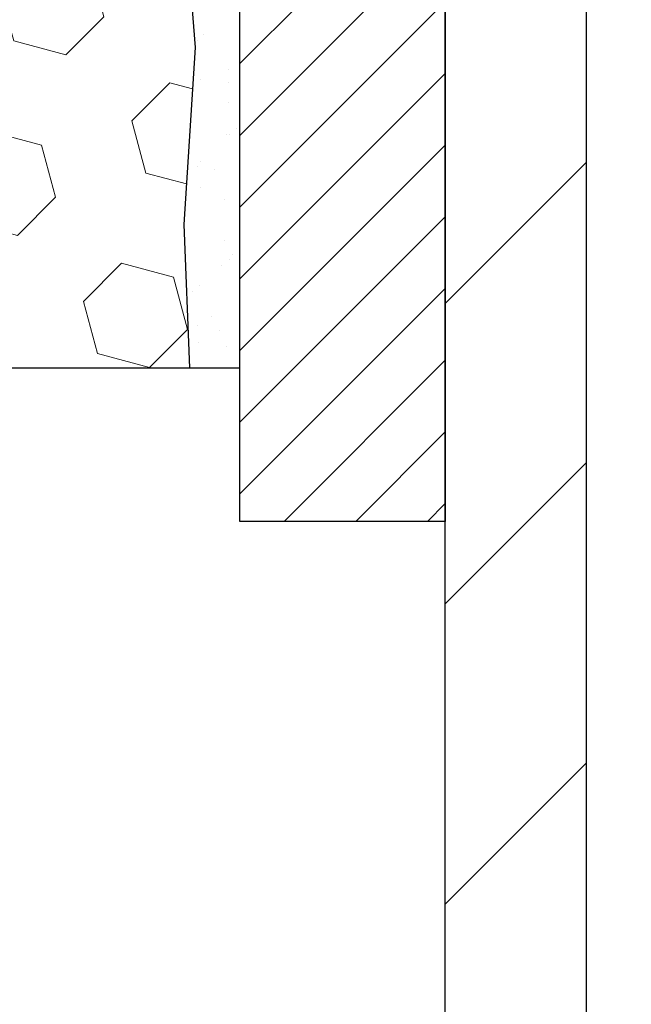
# Model space of a CAD drawing. Units: inches. Extents: x 1 to 36.3, y 0.6 to 29.2.
# Drawn here: x 18.5 to 19.2, y 16.7 to 17.9 of the extents above; entities that cross this region are included whole.
import ezdxf

# ---------------------------------------------------------------- set-up
doc = ezdxf.new("R2010")
doc.units = ezdxf.units.IN
doc.header["$MEASUREMENT"] = 0
for name, color, linetype, lineweight in [('EPOXY ADHESIVE - H', 50, 'Continuous', 15), ('EPOXY ADHESIVE - L', 52, 'Continuous', 25), ('FOAM INSERT - H', 150, 'Continuous', 9), ('MIG FOOT - H', 251, 'Continuous', 20), ('MIG FOOT - L', 7, 'Continuous', 30), ('MIG RETAINER - H', 251, 'Continuous', 20), ('MIG RETAINER - L', 7, 'Continuous', 30), ('SEISMIC COLORSEAL - H', 150, 'Continuous', 9)]:
    doc.layers.add(name, color=color, linetype=linetype, lineweight=lineweight)

msp = doc.modelspace()

# ---------------------------------------------------------------- hatches: boundary and pattern name
at = {"layer": 'EPOXY ADHESIVE - H'}
h = msp.add_hatch(dxfattribs=at)
h.set_pattern_fill('AR-SAND', color=256, scale=0.03937007874015701, style=0)
h.set_pattern_definition([(142.5, (4.95085487260026, -7.402971532033938), (0.002480053468882181, 0.07585920350445416), [0, -0.05984251968503865, 0, -0.06692913385826692, 0, -0.06397637795275514]), (172.5, (4.95085487260026, -7.402971532033938), (-0.06967624823888606, 0.1111081128043191), [0, -0.03228346456692874, 0, -0.05393700787401511, 0, -0.02066929133858243]), (212.5, (4.999280069450336, -7.402971532033938), (-0.1226040103051755, 0.0002227973833450563), [0, -0.01968503937007834, 0, -0.07086614173228195, 0, -0.0925196850393683]), (222.5, (4.999280069450336, -7.402971532033938), (-0.118351441124892, 0.03455415609977317), [0, -0.009842519685039172, 0, -0.04645669291338494, 0, -0.05314960629921164])])
h.paths.add_polyline_path([(18.65780769354849, 17.46726171872843), (18.71634297003676, 17.46726171872843), (18.71634520379344, 17.70056239577361), (18.71633852287182, 17.95056189578299), (18.71634127990923, 19.21377328239436), (18.67707825022943, 19.27471188872789), (18.67041815392754, 19.09219757105638), (18.68739525451015, 18.97881443274009), (18.67069168401208, 18.87987132732196), (18.66428013882974, 18.66849146112799), (18.64504915035054, 18.50835593937445), (18.66428013882974, 18.44430217498138), (18.65146069553289, 18.22651759881155), (18.64504915035054, 18.0837251486334), (18.66428013882974, 17.84031951101469), (18.65146069553289, 17.63534435479705)])
at = {"layer": 'MIG FOOT - H'}
h = msp.add_hatch(dxfattribs=at)
h.set_pattern_fill('ANSI31', color=256, scale=1.9685, style=0)
h.set_pattern_definition([(45, (-929.3025709427474, -447.362106436274), (-0.1739924623457148, 0.1739924623457148), [])])
h.paths.add_polyline_path([(19.11834127990936, 18.95854548596225), (18.95434127990914, 18.95854548596203), (18.9543412799096, 18.39604548596203), (19.11834127990936, 18.39604548596203)])
edge = h.paths.add_edge_path()
edge.add_line((19.11834127990981, 18.02104548596203), (18.9543412799096, 18.02104548596203))
edge.add_line((18.9543412799096, 18.02104548596203), (18.9543412799096, 16.09417548596202))
edge.add_arc((19.30867127990972, 16.09417548596202), 0.3543300000001182, 180.0000000000092, 269.9999999999816)
edge.add_line((19.30867127990972, 15.73984548596213), (21.67309124890947, 15.73984548596213))
edge.add_line((21.67309124890993, 15.73984548596213), (21.67309124890947, 15.90384548596212))
edge.add_line((21.67309124890947, 15.90384548596212), (19.30867127990972, 15.90384548596212))
edge.add_arc((19.30867127990972, 16.09417548596202), 0.1903299999999604, 179.9999999999829, 270.0000000000342, ccw=False)
edge.add_line((19.11834127990981, 16.09417548596202), (19.11834127990981, 18.02104548596203))
h.paths.add_polyline_path([(22.6418412799096, 15.90384548596212), (22.11059431090938, 15.90384548596189), (22.11059431090983, 15.7398454859619), (22.6418412799096, 15.7398454859619)])
at = {"layer": 'MIG RETAINER - H'}
h = msp.add_hatch(dxfattribs=at)
h.set_pattern_fill('ANSI31', color=256, scale=0.47, style=0)
h.set_pattern_definition([(45, (-929.3025709427474, -418.0609627427182), (-0.04154252339470966, 0.04154252339470967), [])])
h.paths.add_polyline_path([(18.71634127991113, 17.29139548596203), (18.71634127990977, 17.98766239309629), (18.7906376141916, 18.05224721115651), (18.9543412799096, 18.05224721115651), (18.95434127991005, 17.29139548596203)])
edge = h.paths.add_edge_path()
edge.add_arc((19.49634127990815, 19.74039548596438), 0.07800000000003138, 270.000000000501, 360.0000000000418)
edge.add_line((19.57434127990813, 19.74039548596438), (19.57434127990767, 20.00339548596157))
edge.add_arc((19.59434127990811, 20.00339548596157), 0.02000000000020918, 90.00000000195422, 180.0000000006514, ccw=False)
edge.add_line((19.5943412799072, 20.02339548596178), (19.68134127990719, 20.0233954859636))
edge.add_arc((19.68134127990764, 19.99339548596362), 0.03000000000002956, 2.1719870346714742e-10, 90.0000000013028, ccw=False)
edge.add_line((19.71134127990784, 19.99339548596385), (19.7113412799083, 19.45839548595672))
edge.add_arc((19.5543412799086, 19.45839548595649), 0.1569999999999254, -90.00000000033191, 6.230038707144558e-11, ccw=False)
edge.add_line((19.55434127990769, 19.30139548595657), (19.38808096495016, 19.30139548595748))
edge.add_arc((19.38808096496108, 19.2226558009258), 0.07873968503150763, 90.00000000777618, 177.4144840053407)
edge.add_arc((19.19453850589456, 19.23139548596163), 0.1149999999996634, 275.2124696742857, 357.41448399777784, ccw=False)
edge.add_arc((19.20316919122, 19.13678834420802), 0.02000000000000517, 160.3257550186187, 275.2124696744299, ccw=False)
edge.add_arc((19.07312222478889, 19.1832859583962), 0.1181095275611714, 340.3257550185371, 642.6342225154141)
edge.add_arc((19.10333038494922, 19.04852057462535), 0.02000000000015042, -10.621520468789072, 102.63422251443592, ccw=False)
edge.add_arc((19.04534127990904, 19.05939548596297), 0.07899999999997757, 270.0000000008245, 349.3784795304081, ccw=False)
edge.add_line((19.04534127990995, 18.98039548596302), (18.97134127990851, 18.98039548596189))
edge.add_arc((18.97134127990897, 18.96339548596183), 0.01699999999999591, 90.00000000076633, 180)
edge.add_line((18.95434127990914, 18.96339548596183), (18.9543412799096, 18.36484376076732))
edge.add_line((18.9543412799096, 18.36484376076732), (18.7906376141916, 18.36484376076732))
edge.add_line((18.7906376141916, 18.36484376076732), (18.71634127990932, 18.42942857882753))
edge.add_line((18.71634127990977, 18.42942857882753), (18.71634127990795, 19.9933954859609))
edge.add_arc((18.7463412799077, 19.99339548596112), 0.02999999999985903, 90.00000000043423, 180.0000000002171, ccw=False)
edge.add_line((18.74634127990724, 20.0233954859611), (18.8113412799073, 20.02339548596178))
edge.add_arc((18.81134127990775, 20.00339548596157), 0.01999999999998181, 0, 90.00000000065143, ccw=False)
edge.add_line((18.83134127990773, 20.00339548596157), (18.83134127990819, 19.74039548596006))
edge.add_arc((18.90934127990816, 19.74039548596028), 0.07799999999997453, 180.0000000000835, 270.0000000004176)
edge.add_line((18.90934127990862, 19.66239548596031), (18.91334127990852, 19.66239548596031))
edge.add_arc((18.91334127990807, 19.74039548596028), 0.07799999999986085, 270.000000000334, 360.0000000001671)
edge.add_line((18.99134127990804, 19.74039548596051), (18.99134127990759, 20.00339548596111))
edge.add_arc((19.01134127990757, 20.00339548596111), 0.01999999999998181, 90.00000000032571, 180, ccw=False)
edge.add_line((19.01134127990757, 20.0233954859611), (19.15278792796401, 20.02339548596201))
edge.add_line((19.15278792796401, 20.02339548596201), (19.15278792796401, 19.69250027974471))
edge.add_line((19.15278792796401, 19.69250027974471), (19.17207349036174, 19.67316967284291))
edge.add_line((19.17207349036174, 19.67316967284291), (19.17207349036174, 19.59602742325769))
edge.add_line((19.17207349036174, 19.59602742325769), (19.22993017755037, 19.55745629846474))
edge.add_line((19.22993017755037, 19.55745629846474), (19.287786864739, 19.59602742325769))
edge.add_line((19.287786864739, 19.59602742325769), (19.287786864739, 19.67316967284291))
edge.add_line((19.287786864739, 19.67316967284291), (19.30707242713582, 19.69245523523904))
edge.add_line((19.30707242713582, 19.69245523523904), (19.30707242713582, 20.02339548596201))
edge.add_line((19.30707242713582, 20.02339548596201), (19.39434127990783, 20.02339548596223))
edge.add_arc((19.39434127990783, 20.00339548596225), 0.01999999999998181, 0, 90, ccw=False)
edge.add_line((19.41434127990782, 20.00339548596225), (19.41434127990827, 19.74039548596415))
edge.add_arc((19.49234127990825, 19.74039548596438), 0.07800000000008822, 180.000000000167, 270.000000000334)
edge.add_line((19.4923412799087, 19.66239548596418), (19.49634127990861, 19.66239548596418))
at = {"layer": 'SEISMIC COLORSEAL - H'}
h = msp.add_hatch(dxfattribs=at)
h.set_pattern_fill('HEX', color=256, scale=0.5, angle=45, style=0)
h.set_pattern_definition([(45, (216.7566407989888, 62.21552423226493), (-0.07654655446197431, 0.07654655446197432), [0.0625, -0.125]), (165, (216.7566407989888, 62.21552423226493), (-0.0280179835052517, -0.104564537967226), [0.0625, -0.125]), (105, (216.8008349728129, 62.25971840608909), (-0.104564537967226, -0.02801798350525164), [0.0625, -0.125])])
h.paths.add_polyline_path([(17.05482054097847, 19.44290814159029, -0.07612961839791667), (17.00635624262743, 19.54306851010917, 0.219570278513102), (16.79287222018674, 19.7644133461315, 0.5275954660088729), (16.7033789529781, 19.70321849755214), (16.70335611905445, 19.38493149994704), (16.50559633367469, 19.38493149994704), (16.50558537959991, 19.28011213514174), (16.51227386071498, 19.09437181167709), (16.49529676013238, 18.98098867336079), (16.51200033063044, 18.88204556794266), (16.51841187581279, 18.6706657017487), (16.53764286429198, 18.51053017999515), (16.51841187581279, 18.44647641560208), (16.53123131910964, 18.22869183943227), (16.53764286429198, 18.0858993892541), (16.51841187581279, 17.84249375163539), (16.53123131910964, 17.63751859541775), (16.52488432109395, 17.4694359593482), (18.65780769354849, 17.46943595934886), (18.65146069553289, 17.63534435479705), (18.66428013882974, 17.84031951101469), (18.64504915035054, 18.0837251486334), (18.65146069553289, 18.22651759881155), (18.66428013882974, 18.44430217498138), (18.64504915035054, 18.50835593937445), (18.66428013882974, 18.66849146112799), (18.67069168401208, 18.87987132732196), (18.68739525451015, 18.97881443274009), (18.67041815392754, 19.09219757105638), (18.67707825022943, 19.27471188872789), (18.67710513571031, 19.38493149994704), (18.47934535661666, 19.38497973879205), (18.47939888226718, 19.70436499526954, 0.5275954660097768), (18.38990561505737, 19.76555984384934, 0.2195702785126357), (18.17642159261761, 19.54421500782657, -0.07612961839770441), (18.12795729426686, 19.44405463930773, -0.5449811486548917), (17.92568801012636, 19.45008232876639, -0.05158067940492643), (17.88884167506474, 19.52835465812293, 0.2278388292845412), (17.64071610001342, 19.76577616743975, 0.1549926718847457), (17.54794634154301, 19.76649871090148, 0.2319388426501271), (17.29393616018042, 19.52720816040577, -0.05158067940505339), (17.25708982511857, 19.44893583104905, -0.5449811486534784)])

# ---------------------------------------------------------------- linework, layer by layer
at = {"layer": 'EPOXY ADHESIVE - L'}
msp.add_lwpolyline([(18.71634520379421, 17.46943595934888), (18.71634520379344, 17.70056239577361), (18.71633852287182, 17.95056189578299), (18.71634127990923, 19.21377328239436, -0.1013198146089882), (18.67707825022943, 19.27471188872789), (18.67041815392754, 19.09219757105638), (18.68739525451015, 18.97881443274009), (18.67069168401208, 18.87987132732196), (18.66428013882974, 18.66849146112799), (18.64504915035054, 18.50835593937445), (18.66428013882974, 18.44430217498138), (18.65146069553289, 18.22651759881155), (18.64504915035054, 18.0837251486334), (18.66428013882974, 17.84031951101469), (18.65146069553289, 17.63534435479705), (18.65780769354849, 17.46943595934885)], format="xyb", dxfattribs=at)
msp.add_lwpolyline([(18.9543412799146, 17.2231130554996), (18.95434470156327, 17.22311272411884)], dxfattribs=at)
at = {"layer": 'FOAM INSERT - H', "lineweight": 30}
msp.add_line((16.46634681084832, 17.46943595934818), (18.71635073473131, 17.46943595934888), dxfattribs=at)
at = {"layer": 'MIG FOOT - L'}
for p, q in [((18.9543412799096, 16.09417548596202), (18.9543412799096, 18.02104548596203)), ((19.11834127990981, 16.09417548596202), (19.11834127990981, 18.02104548596203))]:
    msp.add_line(p, q, dxfattribs=at)
at = {"layer": 'MIG RETAINER - L'}
msp.add_lwpolyline([(18.71634127991113, 17.29139548596203), (18.71634127990977, 17.98766239309629), (18.7906376141916, 18.05224721115651), (18.9543412799096, 18.05224721115651), (18.95434127991005, 17.29139548596203)], close=True, dxfattribs=at)

doc.saveas('drawing.dxf')
